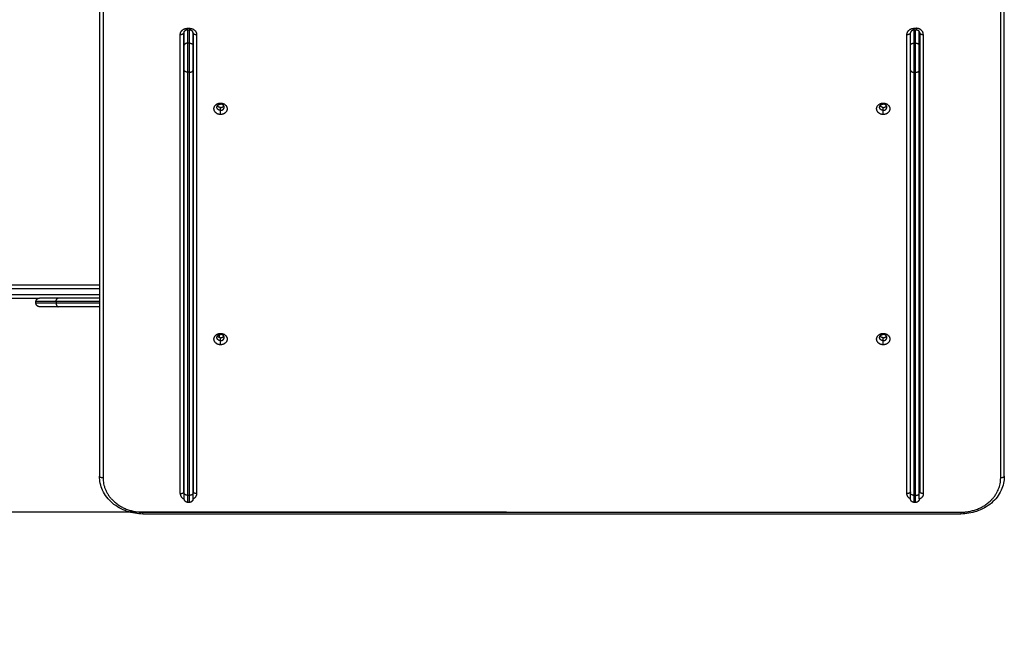
# Model space of a CAD drawing. Units: millimetres. Extents: x -0.6 to 9.7, y 2.6 to 14.7.
# Drawn here: x 5 to 6.4, y 5.5 to 6.4 of the extents above; entities that cross this region are included whole.
import ezdxf

# ---------------------------------------------------------------- set-up
doc = ezdxf.new("R2010")
doc.units = ezdxf.units.MM
doc.layers.add('DIASTASEIS', color=253, linetype='Continuous', lineweight=5)
doc.layers.add('Make2D$Visible$Curves', color=7, linetype='Continuous', true_color=0x000000)
doc.layers.add('Make2D$Visible$Tangents', color=7, linetype='Continuous', true_color=0x000000)
doc.styles.get("Standard").update_dxf_attribs({"font": 'ARIALN.TTF'})
doc.dimstyles.new('STANDARD_ACAD', dxfattribs={"dimtxt": 0.18, "dimasz": 0.15, "dimexe": 0.18, "dimexo": 0.0625, "dimgap": 0.09, "dimtad": 0, "dimtih": 1, "dimtoh": 1, "dimzin": 0, "dimdsep": 46, "dimtxsty": 'Standard', "dimblk": 'OBLIQUE', "dimcen": 0.09, "dimadec": 0, "dimazin": 0, "dimtfac": 1, "dimtofl": 0, "dimtmove": 0, "dimatfit": 3, "dimfxl": 1, "dimtolj": 1, "dimtzin": 0, "dimarcsym": 0})

# ---------------------------------------------------------------- blocks, each defined once
blk = doc.blocks.new('_Oblique')
at = {"color": 0, "linetype": 'ByBlock', "lineweight": -2, "transparency": 16777216}
blk.add_line((-0.5, -0.5), (0.5, 0.5), dxfattribs=at)
blk = doc.blocks.new('*D4')
at = {"layer": 'Defpoints', "color": 0}
for p in [(9.6293, 6.3573), (1.1782, 6.3012), (9.6293, 2.8141)]:
    blk.add_point(p, dxfattribs=at)
at = {"layer": 'DIASTASEIS', "color": 0, "lineweight": -2}
for p, q in [((9.6293, 6.2948), (9.6293, 2.6341)), ((1.1782, 6.2387), (1.1782, 2.6341)), ((1.1782, 2.8141), (5.1223, 2.8141)), ((9.6293, 2.8141), (5.6852, 2.8141))]:
    blk.add_line(p, q, dxfattribs=at)
at = {"layer": 'DIASTASEIS', "color": 0, "linetype": 'ByBlock', "lineweight": -2, "xscale": 0.15, "yscale": 0.15, "zscale": 0.15, "rotation": 180}
blk.add_blockref('_Oblique', (1.1782, 2.8141), dxfattribs=at)
at = {"layer": 'DIASTASEIS', "color": 0, "linetype": 'ByBlock', "lineweight": -2, "xscale": 0.15, "yscale": 0.15, "zscale": 0.15}
blk.add_blockref('_Oblique', (9.6293, 2.8141), dxfattribs=at)
at = {"layer": 'DIASTASEIS', "color": 0, "insert": (5.4038, 2.8141), "char_height": 0.18, "attachment_point": 5}
blk.add_mtext('\\A1;\\A1;8.50', dxfattribs=at)
blk = doc.blocks.new('*D5')
at = {"layer": 'Defpoints', "color": 0}
for p in [(6.3832, 8.3846), (-0.2697, 4.2144), (6.3767, 4.2144)]:
    blk.add_point(p, dxfattribs=at)
at = {"layer": 'DIASTASEIS', "color": 0, "lineweight": -2}
for p, q in [((6.3207, 8.3846), (-0.4497, 8.3846)), ((-0.2697, 8.3846), (-0.2697, 6.4814)), ((-0.2697, 4.2144), (-0.2697, 6.1176)), ((6.3142, 4.2144), (-0.4497, 4.2144))]:
    blk.add_line(p, q, dxfattribs=at)
at = {"layer": 'DIASTASEIS', "color": 0, "linetype": 'ByBlock', "lineweight": -2, "xscale": 0.15, "yscale": 0.15, "zscale": 0.15}
for p, rotation in [((-0.2697, 8.3846), 90), ((-0.2697, 4.2144), 270)]:
    blk.add_blockref('_Oblique', p, dxfattribs=dict(at, rotation=rotation))
at = {"layer": 'DIASTASEIS', "color": 0, "insert": (-0.2697, 6.2995), "char_height": 0.18, "attachment_point": 5}
blk.add_mtext('\\A1;\\A1;4.20', dxfattribs=at)
blk = doc.blocks.new('*D6')
at = {"layer": 'Defpoints', "color": 0}
for p in [(5.7739, 6.9019), (0.945, 5.7028), (5.7741, 5.7028)]:
    blk.add_point(p, dxfattribs=at)
at = {"layer": 'DIASTASEIS', "color": 0, "lineweight": -2}
for p, q in [((5.7114, 6.9019), (0.765, 6.9019)), ((0.945, 6.9019), (0.945, 6.4843)), ((0.945, 5.7028), (0.945, 6.1205)), ((5.7116, 5.7028), (0.765, 5.7028))]:
    blk.add_line(p, q, dxfattribs=at)
at = {"layer": 'DIASTASEIS', "color": 0, "linetype": 'ByBlock', "lineweight": -2, "xscale": 0.15, "yscale": 0.15, "zscale": 0.15}
for p, rotation in [((0.945, 6.9019), 90), ((0.945, 5.7028), 270)]:
    blk.add_blockref('_Oblique', p, dxfattribs=dict(at, rotation=rotation))
at = {"layer": 'DIASTASEIS', "color": 0, "insert": (0.945, 6.3024), "char_height": 0.18, "attachment_point": 5}
blk.add_mtext('\\A1;\\A1;1.20', dxfattribs=at)
blk = doc.blocks.new('*D7')
at = {"layer": 'Defpoints', "color": 0}
for p in [(3.1782, 6.5951), (8.1286, 6.3956), (8.1286, 3.4795)]:
    blk.add_point(p, dxfattribs=at)
at = {"layer": 'DIASTASEIS', "color": 0, "lineweight": -2}
for p, q in [((3.1782, 6.5326), (3.1782, 3.2995)), ((8.1286, 6.3331), (8.1286, 3.2995)), ((3.1782, 3.4795), (5.3719, 3.4795)), ((8.1286, 3.4795), (5.9349, 3.4795))]:
    blk.add_line(p, q, dxfattribs=at)
at = {"layer": 'DIASTASEIS', "color": 0, "linetype": 'ByBlock', "lineweight": -2, "xscale": 0.15, "yscale": 0.15, "zscale": 0.15, "rotation": 180}
blk.add_blockref('_Oblique', (3.1782, 3.4795), dxfattribs=at)
at = {"layer": 'DIASTASEIS', "color": 0, "linetype": 'ByBlock', "lineweight": -2, "xscale": 0.15, "yscale": 0.15, "zscale": 0.15}
blk.add_blockref('_Oblique', (8.1286, 3.4795), dxfattribs=at)
at = {"layer": 'DIASTASEIS', "color": 0, "insert": (5.6534, 3.4795), "char_height": 0.18, "attachment_point": 5}
blk.add_mtext('\\A1;\\A1;5.00', dxfattribs=at)
blk = doc.blocks.new('sh0019')
at = {"layer": 'Make2D$Visible$Curves', "color": 0, "lineweight": -3}
for points, degree in [([(5.1501, 6.3963), (5.1501, 6.0744), (5.1501, 5.7526)], 2), ([(6.3981, 5.7526), (6.3981, 6.0744), (6.3981, 6.3963)], 2), ([(5.2665, 5.731), (5.2665, 6.0475), (5.2665, 6.364)], 2), ([(5.2671, 6.347), (5.2671, 6.3564), (5.2671, 6.3657)], 2), ([(5.2741, 6.3676), (5.2728, 6.3676), (5.2715, 6.3676)], 2), ([(5.2791, 6.347), (5.2791, 6.3557), (5.2791, 6.3643)], 2), ([(5.2791, 6.364), (5.2791, 6.0475), (5.2791, 5.731)], 2), ([(6.2688, 6.347), (6.2688, 6.3555), (6.2688, 6.364)], 2), ([(6.2764, 6.3676), (6.2751, 6.3676), (6.2738, 6.3676)], 2), ([(6.2808, 6.347), (6.2808, 6.3564), (6.2808, 6.3657)], 2), ([(6.2814, 6.364), (6.2814, 6.0475), (6.2814, 5.731)], 2), ([(5.2671, 5.7286), (5.2671, 6.0203), (5.2671, 6.3121)], 2), ([(5.2791, 5.7286), (5.2791, 6.0203), (5.2791, 6.3121)], 2), ([(6.2688, 5.7286), (6.2688, 6.0203), (6.2688, 6.3121)], 2), ([(6.2808, 5.7286), (6.2808, 6.0203), (6.2808, 6.3121)], 2), ([(5.2665, 6.0161), (5.2668, 6.0161), (5.2671, 6.0161)], 2), ([(5.2791, 6.0161), (5.2791, 6.0161), (5.2791, 6.0161)], 2), ([(5.0625, 5.9911), (5.0625, 5.9921), (5.0625, 5.9931)], 2), ([(5.1501, 5.9981), (5.1217, 5.9981), (5.0933, 5.9981)], 2), ([(5.1501, 5.9861), (5.1217, 5.9861), (5.0933, 5.9861)], 2), ([(5.3158, 5.9435), (5.3158, 5.9456), (5.3158, 5.9478)], 2), ([(6.2808, 5.9191), (6.2811, 5.9191), (6.2814, 5.9191)], 2), ([(6.2808, 5.9011), (6.2811, 5.9011), (6.2814, 5.9011)], 2), ([(5.2791, 5.731), (5.2791, 5.7308), (5.2791, 5.7307), (5.2791, 5.7306)], 3), ([(5.2741, 5.7163), (5.2731, 5.7163), (5.2721, 5.7163)], 2), ([(6.2758, 5.7163), (6.2748, 5.7163), (6.2738, 5.7163)], 2), ([(6.3381, 5.7003), (5.7741, 5.7003), (5.2101, 5.7003)], 2)]:
    blk.add_open_spline(points, degree=degree, dxfattribs=at)
for points, knots in [([(5.2715, 6.3676), (5.2713, 6.3676), (5.2712, 6.3676), (5.271, 6.3676), (5.2708, 6.3676), (5.2706, 6.3676), (5.2705, 6.3675), (5.2703, 6.3675), (5.2701, 6.3675), (5.2699, 6.3674), (5.2698, 6.3674), (5.2696, 6.3673), (5.2694, 6.3673), (5.2693, 6.3672), (5.2693, 6.3672), (5.2692, 6.3672), (5.2691, 6.3672), (5.269, 6.3671), (5.2689, 6.3671), (5.2689, 6.367), (5.2688, 6.367), (5.2687, 6.367), (5.2686, 6.3669), (5.2686, 6.3669), (5.2685, 6.3669), (5.2683, 6.3668), (5.2682, 6.3667), (5.2681, 6.3666), (5.2679, 6.3665), (5.2678, 6.3664), (5.2677, 6.3663), (5.2676, 6.3662), (5.2676, 6.3662), (5.2675, 6.3661), (5.2675, 6.3661), (5.2674, 6.366), (5.2674, 6.366), (5.2673, 6.3659), (5.2672, 6.3658), (5.2671, 6.3657), (5.267, 6.3656), (5.267, 6.3655), (5.2669, 6.3654), (5.2668, 6.3653), (5.2668, 6.3652), (5.2667, 6.3651), (5.2667, 6.365), (5.2667, 6.3649), (5.2666, 6.3648), (5.2666, 6.3647), (5.2666, 6.3646), (5.2666, 6.3645), (5.2665, 6.3645), (5.2665, 6.3644), (5.2665, 6.3643), (5.2665, 6.3642), (5.2665, 6.3641), (5.2665, 6.364)], [0, 0, 0, 0, 0.522508, 0.522508, 0.522508, 1.044808, 1.044808, 1.044808, 1.598097, 1.598097, 1.598097, 2.150803, 2.150803, 2.150803, 2.436057, 2.436057, 2.436057, 2.72115, 2.72115, 2.72115, 3.010601, 3.010601, 3.010601, 3.299936, 3.299936, 3.299936, 3.88485, 3.88485, 3.88485, 4.473051, 4.473051, 4.473051, 4.823207, 4.823207, 4.823207, 5.061802, 5.061802, 5.061802, 5.6491, 5.6491, 5.6491, 6.23227, 6.23227, 6.23227, 6.808801, 6.808801, 6.808801, 7.37609, 7.37609, 7.37609, 7.931484, 7.931484, 7.931484, 8.472385, 8.472385, 8.472385, 8.996441, 8.996441, 8.996441, 8.996441]), ([(5.2791, 6.364), (5.2791, 6.3641), (5.2791, 6.3641), (5.2791, 6.3642), (5.2791, 6.3642), (5.2791, 6.3642), (5.2791, 6.3643), (5.2791, 6.3644), (5.2791, 6.3645), (5.279, 6.3645), (5.279, 6.3646), (5.279, 6.3646), (5.279, 6.3647), (5.279, 6.3647), (5.279, 6.3648), (5.279, 6.3648), (5.279, 6.3649), (5.2789, 6.3649), (5.2789, 6.365), (5.2789, 6.365), (5.2789, 6.365), (5.2789, 6.3651), (5.2788, 6.3652), (5.2788, 6.3653), (5.2787, 6.3654), (5.2787, 6.3654), (5.2786, 6.3655), (5.2786, 6.3655), (5.2786, 6.3656), (5.2785, 6.3656), (5.2785, 6.3657), (5.2785, 6.3657), (5.2784, 6.3658), (5.2784, 6.3659), (5.2783, 6.3659), (5.2783, 6.366), (5.2782, 6.366), (5.2782, 6.366), (5.2782, 6.3661), (5.2781, 6.3661), (5.2781, 6.3662), (5.278, 6.3662), (5.2779, 6.3663), (5.2779, 6.3664), (5.2778, 6.3664), (5.2777, 6.3665), (5.2777, 6.3665), (5.2776, 6.3665), (5.2775, 6.3666), (5.2775, 6.3666), (5.2774, 6.3667), (5.2773, 6.3667), (5.2773, 6.3668), (5.2772, 6.3668), (5.2771, 6.3669), (5.277, 6.3669), (5.2768, 6.367), (5.2767, 6.3671), (5.2766, 6.3671), (5.2765, 6.3672), (5.2764, 6.3672), (5.2763, 6.3672), (5.2763, 6.3672), (5.2762, 6.3673), (5.2761, 6.3673), (5.276, 6.3673), (5.2759, 6.3674), (5.2758, 6.3674), (5.2757, 6.3674), (5.2757, 6.3674), (5.2755, 6.3675), (5.2753, 6.3675), (5.2751, 6.3675), (5.275, 6.3676), (5.2748, 6.3676), (5.2746, 6.3676), (5.2745, 6.3676), (5.2743, 6.3676), (5.2741, 6.3676)], [0, 0, 0, 0, 0.26647, 0.26647, 0.26647, 0.532835, 0.532835, 0.532835, 1.06491, 1.06491, 1.06491, 1.342818, 1.342818, 1.342818, 1.620237, 1.620237, 1.620237, 1.904132, 1.904132, 1.904132, 2.187426, 2.187426, 2.187426, 2.763952, 2.763952, 2.763952, 3.055751, 3.055751, 3.055751, 3.346958, 3.346958, 3.346958, 3.640729, 3.640729, 3.640729, 3.93405, 3.93405, 3.93405, 4.172636, 4.172636, 4.172636, 4.522798, 4.522798, 4.522798, 4.816831, 4.816831, 4.816831, 5.110746, 5.110746, 5.110746, 5.403055, 5.403055, 5.403055, 5.695392, 5.695392, 5.695392, 6.274448, 6.274448, 6.274448, 6.559542, 6.559542, 6.559542, 6.844795, 6.844795, 6.844795, 7.124413, 7.124413, 7.124413, 7.404191, 7.404191, 7.404191, 7.950536, 7.950536, 7.950536, 8.472835, 8.472835, 8.472835, 8.995343, 8.995343, 8.995343, 8.995343]), ([(6.2738, 6.3676), (6.2736, 6.3676), (6.2735, 6.3676), (6.2733, 6.3676), (6.2731, 6.3676), (6.2729, 6.3676), (6.2728, 6.3675), (6.2726, 6.3675), (6.2724, 6.3675), (6.2722, 6.3674), (6.2721, 6.3674), (6.2719, 6.3673), (6.2717, 6.3673), (6.2716, 6.3672), (6.2716, 6.3672), (6.2715, 6.3672), (6.2714, 6.3672), (6.2713, 6.3671), (6.2712, 6.3671), (6.2712, 6.367), (6.2711, 6.367), (6.271, 6.367), (6.2709, 6.3669), (6.2708, 6.3669), (6.2708, 6.3669), (6.2706, 6.3668), (6.2705, 6.3667), (6.2704, 6.3666), (6.2702, 6.3665), (6.2701, 6.3664), (6.27, 6.3663), (6.2699, 6.3662), (6.2699, 6.3662), (6.2698, 6.3661), (6.2697, 6.3661), (6.2697, 6.366), (6.2697, 6.366), (6.2696, 6.3659), (6.2695, 6.3658), (6.2694, 6.3657), (6.2693, 6.3656), (6.2693, 6.3655), (6.2692, 6.3654), (6.2691, 6.3653), (6.2691, 6.3652), (6.269, 6.3651), (6.269, 6.365), (6.269, 6.3649), (6.2689, 6.3648), (6.2689, 6.3647), (6.2689, 6.3646), (6.2689, 6.3645), (6.2688, 6.3645), (6.2688, 6.3644), (6.2688, 6.3643), (6.2688, 6.3642), (6.2688, 6.3641), (6.2688, 6.364)], [0, 0, 0, 0, 0.522508, 0.522508, 0.522508, 1.044808, 1.044808, 1.044808, 1.598097, 1.598097, 1.598097, 2.150803, 2.150803, 2.150803, 2.436057, 2.436057, 2.436057, 2.72115, 2.72115, 2.72115, 3.010601, 3.010601, 3.010601, 3.299936, 3.299936, 3.299936, 3.88485, 3.88485, 3.88485, 4.473051, 4.473051, 4.473051, 4.823207, 4.823207, 4.823207, 5.061802, 5.061802, 5.061802, 5.6491, 5.6491, 5.6491, 6.23227, 6.23227, 6.23227, 6.808801, 6.808801, 6.808801, 7.37609, 7.37609, 7.37609, 7.931484, 7.931484, 7.931484, 8.472385, 8.472385, 8.472385, 8.996441, 8.996441, 8.996441, 8.996441]), ([(6.2814, 6.364), (6.2814, 6.3641), (6.2814, 6.3642), (6.2814, 6.3643), (6.2814, 6.3644), (6.2814, 6.3645), (6.2813, 6.3645), (6.2813, 6.3646), (6.2813, 6.3647), (6.2813, 6.3648), (6.2812, 6.3649), (6.2812, 6.365), (6.2812, 6.3651), (6.2811, 6.3652), (6.2811, 6.3653), (6.281, 6.3654), (6.2809, 6.3655), (6.2809, 6.3656), (6.2808, 6.3657), (6.2807, 6.3658), (6.2806, 6.3659), (6.2805, 6.366), (6.2805, 6.366), (6.2805, 6.3661), (6.2804, 6.3661), (6.2803, 6.3662), (6.2803, 6.3662), (6.2802, 6.3663), (6.2801, 6.3664), (6.28, 6.3665), (6.2798, 6.3666), (6.2797, 6.3667), (6.2796, 6.3668), (6.2794, 6.3669), (6.2794, 6.3669), (6.2793, 6.3669), (6.2792, 6.367), (6.2791, 6.367), (6.279, 6.367), (6.279, 6.3671), (6.2789, 6.3671), (6.2788, 6.3672), (6.2787, 6.3672), (6.2786, 6.3672), (6.2786, 6.3672), (6.2785, 6.3673), (6.2783, 6.3673), (6.2781, 6.3674), (6.278, 6.3674), (6.2778, 6.3675), (6.2776, 6.3675), (6.2774, 6.3675), (6.2773, 6.3676), (6.2771, 6.3676), (6.2769, 6.3676), (6.2767, 6.3676), (6.2766, 6.3676), (6.2764, 6.3676)], [0, 0, 0, 0, 0.524055, 0.524055, 0.524055, 1.064957, 1.064957, 1.064957, 1.62035, 1.62035, 1.62035, 2.18764, 2.18764, 2.18764, 2.764171, 2.764171, 2.764171, 3.34734, 3.34734, 3.34734, 3.934639, 3.934639, 3.934639, 4.173234, 4.173234, 4.173234, 4.52339, 4.52339, 4.52339, 5.111591, 5.111591, 5.111591, 5.696505, 5.696505, 5.696505, 5.98584, 5.98584, 5.98584, 6.275291, 6.275291, 6.275291, 6.560384, 6.560384, 6.560384, 6.845637, 6.845637, 6.845637, 7.398343, 7.398343, 7.398343, 7.951633, 7.951633, 7.951633, 8.473933, 8.473933, 8.473933, 8.996441, 8.996441, 8.996441, 8.996441]), ([(5.2101, 5.7003), (5.2026, 5.7003), (5.1952, 5.7016), (5.1882, 5.7039), (5.1807, 5.7065), (5.1737, 5.7104), (5.1679, 5.7154), (5.1621, 5.7204), (5.1575, 5.7264), (5.1544, 5.7331), (5.1516, 5.7393), (5.1501, 5.7459), (5.1501, 5.7526)], [0, 0, 0, 0, 22.489198, 22.489198, 22.489198, 46.953906, 46.953906, 46.953906, 71.546959, 71.546959, 71.546959, 94.316132, 94.316132, 94.316132, 94.316132]), ([(6.3981, 5.7526), (6.3981, 5.7459), (6.3966, 5.7393), (6.3938, 5.7331), (6.3907, 5.7264), (6.3861, 5.7204), (6.3802, 5.7154), (6.3744, 5.7104), (6.3675, 5.7065), (6.3599, 5.7039), (6.353, 5.7016), (6.3456, 5.7003), (6.3381, 5.7003)], [0, 0, 0, 0, 22.769172, 22.769172, 22.769172, 47.362226, 47.362226, 47.362226, 71.826933, 71.826933, 71.826933, 94.316132, 94.316132, 94.316132, 94.316132]), ([(5.2671, 5.729), (5.2671, 5.729), (5.267, 5.7291), (5.2668, 5.7294), (5.2667, 5.7298), (5.2666, 5.7302), (5.2665, 5.7306), (5.2665, 5.7308), (5.2665, 5.731)], [-4.867251, -4.867251, -4.867251, -4.867251, -4.771981, -3.769568, -2.787527, -1.829815, -0.899753, 0, 0, 0, 0]), ([(6.2814, 5.731), (6.2814, 5.7308), (6.2814, 5.7306), (6.2813, 5.7302), (6.2812, 5.7298), (6.2811, 5.7294), (6.2809, 5.7291), (6.2808, 5.7289), (6.2808, 5.7289)], [0, 0, 0, 0, 0.899753, 1.829815, 2.787527, 3.769568, 4.771981, 4.949278, 4.949278, 4.949278, 4.949278])]:
    blk.add_open_spline(points, degree=3, knots=knots, dxfattribs=at)
for points, weights in [([(5.2671, 6.3121), (5.2671, 6.3294), (5.2671, 6.347)], [1, 0.866025403784, 1]), ([(5.2791, 6.3121), (5.2791, 6.3294), (5.2791, 6.347)], [1, 0.866025403784, 1]), ([(6.2688, 6.3121), (6.2688, 6.3294), (6.2688, 6.347)], [1, 0.866025403784, 1]), ([(6.2808, 6.3121), (6.2808, 6.3294), (6.2808, 6.347)], [1, 0.866025403784, 1]), ([(5.3121, 6.2612), (5.3121, 6.2655), (5.3171, 6.2655)], [1, 0.707106781183, 1]), ([(5.3171, 6.2569), (5.3121, 6.2569), (5.3121, 6.2612)], [1, 0.70710678119, 1]), ([(5.3171, 6.2609), (5.3141, 6.2609), (5.3127, 6.2632)], [1, 0.800976061577, 0.872429727422]), ([(5.3221, 6.2612), (5.3221, 6.2655), (5.3171, 6.2655)], [1, 0.707106781183, 1]), ([(5.3171, 6.2609), (5.3201, 6.2609), (5.3215, 6.2632)], [1, 0.800976061577, 0.872429727422]), ([(5.3171, 6.2569), (5.3221, 6.2569), (5.3221, 6.2612)], [1, 0.70710678119, 1]), ([(6.2261, 6.2612), (6.2261, 6.2655), (6.2311, 6.2655)], [1, 0.707106781187, 1]), ([(6.2311, 6.2569), (6.2261, 6.2569), (6.2261, 6.2612)], [1, 0.707106781186, 1]), ([(6.2311, 6.2609), (6.2281, 6.2609), (6.2267, 6.2632)], [1, 0.800976061577, 0.872429727422]), ([(6.2361, 6.2612), (6.2361, 6.2655), (6.2311, 6.2655)], [1, 0.707106781187, 1]), ([(6.2311, 6.2609), (6.2341, 6.2609), (6.2355, 6.2632)], [1, 0.800976061577, 0.872429727422]), ([(6.2311, 6.2569), (6.2361, 6.2569), (6.2361, 6.2612)], [1, 0.707106781186, 1]), ([(6.2808, 6.148), (6.2811, 6.1482), (6.2814, 6.1483)], [0.873008663296, 0.875476305765, 0.878256935745]), ([(4.8875, 6.0161), (4.9928, 6.0161), (5.1501, 6.0161)], [1, 0.916775710739, 0.993563358691]), ([(4.8875, 5.9981), (4.9612, 5.9981), (5.0675, 5.9981)], [1, 0.940316671531, 0.962925465518]), ([(5.0933, 5.9981), (5.0675, 5.9981), (5.0675, 5.9981)], [1, 0.895218713272, 1]), ([(6.2814, 5.9919), (6.2811, 5.992), (6.2808, 5.9922)], [0.878256994688, 0.875475598884, 0.873007362491]), ([(5.0933, 5.9861), (5.0675, 5.9861), (5.0675, 5.9861)], [1, 0.895218713272, 1]), ([(5.2671, 5.9861), (5.2668, 5.9861), (5.2665, 5.9861)], [0.967749455582, 0.96901652769, 0.970321236345]), ([(5.2791, 5.9861), (5.2791, 5.9861), (5.2791, 5.9861)], [0.933099273136, 0.933115297599, 0.933131354131]), ([(5.3121, 5.9436), (5.3121, 5.9479), (5.3171, 5.9479)], [1, 0.707106781187, 1]), ([(5.3171, 5.9393), (5.3121, 5.9393), (5.3121, 5.9436)], [1, 0.707106781186, 1]), ([(5.3171, 5.9434), (5.3141, 5.9434), (5.3127, 5.9456)], [1, 0.800976061577, 0.872429727422]), ([(5.3221, 5.9436), (5.3221, 5.9479), (5.3171, 5.9479)], [1, 0.707106781187, 1]), ([(5.3171, 5.9434), (5.3201, 5.9434), (5.3215, 5.9456)], [1, 0.800976061577, 0.872429727422]), ([(5.3171, 5.9393), (5.3221, 5.9393), (5.3221, 5.9436)], [1, 0.707106781186, 1]), ([(6.2261, 5.9436), (6.2261, 5.9479), (6.2311, 5.9479)], [1, 0.707106781186, 1]), ([(6.2311, 5.9393), (6.2261, 5.9393), (6.2261, 5.9436)], [1, 0.707106781187, 1]), ([(6.2311, 5.9434), (6.2281, 5.9434), (6.2267, 5.9456)], [1, 0.800976061577, 0.872429727422]), ([(6.2361, 5.9436), (6.2361, 5.9479), (6.2311, 5.9479)], [1, 0.707106781186, 1]), ([(6.2311, 5.9434), (6.2341, 5.9434), (6.2355, 5.9456)], [1, 0.80095996199, 0.872441289354]), ([(6.2311, 5.9393), (6.2361, 5.9393), (6.2361, 5.9436)], [1, 0.707106781187, 1]), ([(5.2671, 5.7213), (5.2671, 5.7213), (5.2671, 5.7286)], [1, 0.869796499174, 1]), ([(5.2791, 5.7213), (5.2791, 5.7213), (5.2791, 5.7286)], [1, 0.869796499174, 1]), ([(6.2688, 5.7213), (6.2688, 5.7213), (6.2688, 5.7286)], [1, 0.869796499174, 1]), ([(6.2808, 5.7213), (6.2808, 5.7213), (6.2808, 5.7286)], [1, 0.869796499174, 1])]:
    blk.add_rational_spline(points, weights, degree=2, dxfattribs=at)
for points, weights, degree, knots in [([(5.3171, 6.2512), (5.308, 6.2512), (5.308, 6.2591), (5.308, 6.2669), (5.3171, 6.2669)], [1, 0.707106781187, 1, 0.707106781187, 1], 2, [-28.667033, -28.667033, -28.667033, -14.333516, -14.333516, 0, 0, 0]), ([(5.3171, 6.2669), (5.3262, 6.2669), (5.3262, 6.2591), (5.3262, 6.2512), (5.3171, 6.2512)], [1, 0.707106781187, 1, 0.707106781187, 1], 2, [-28.667033, -28.667033, -28.667033, -14.333516, -14.333516, 0, 0, 0]), ([(6.2311, 6.2512), (6.222, 6.2512), (6.222, 6.2591), (6.222, 6.2669), (6.2311, 6.2669)], [1, 0.707106781187, 1, 0.707106781187, 1], 2, [-28.667033, -28.667033, -28.667033, -14.333516, -14.333516, 0, 0, 0]), ([(6.2311, 6.2669), (6.2402, 6.2669), (6.2402, 6.2591), (6.2402, 6.2512), (6.2311, 6.2512)], [1, 0.707106781187, 1, 0.707106781187, 1], 2, [-28.667033, -28.667033, -28.667033, -14.333516, -14.333516, 0, 0, 0]), ([(5.0625, 5.9931), (5.0625, 5.9944), (5.063, 5.9956), (5.064, 5.9966), (5.0645, 5.9971), (5.0651, 5.9975), (5.066, 5.9978), (5.0663, 5.9979), (5.0667, 5.998), (5.0668, 5.998), (5.067, 5.9981), (5.0671, 5.9981), (5.0673, 5.9981), (5.0673, 5.9981), (5.0674, 5.9981), (5.0675, 5.9981), (5.0675, 5.9981)], [0.943953370538, 0.851794190159, 0.80571459997, 0.80571459997, 0.80571459997, 0.80571459997, 0.80571459997, 0.80571459997, 0.80571459997, 0.80571459997, 0.80571459997, 0.80571459997, 0.80571459997, 0.80571459997, 0.80571459997, 0.80571459997, 0.80571459997], 3, [0, 0, 0, 0, 4.02872, 4.02872, 4.02872, 6.10279, 6.10279, 7.084517, 7.084517, 7.399509, 7.399509, 7.707868, 7.707868, 7.858548, 7.858548, 7.971552, 7.971552, 7.971552, 7.971552]), ([(5.0675, 5.9861), (5.0675, 5.9861), (5.0674, 5.9861), (5.0673, 5.9861), (5.0673, 5.9861), (5.0671, 5.9861), (5.067, 5.9861), (5.0668, 5.9861), (5.0667, 5.9861), (5.0663, 5.9862), (5.066, 5.9863), (5.0651, 5.9867), (5.0645, 5.9871), (5.064, 5.9875), (5.063, 5.9885), (5.0625, 5.9898), (5.0625, 5.9911)], [1, 1, 1, 1, 1, 1, 1, 1, 1, 1, 1, 1, 1, 1, 1, 1.05719095842, 1.17157287527], 3, [0, 0, 0, 0, 0.001404, 0.001404, 0.156476, 0.156476, 0.473822, 0.473822, 0.797995, 0.797995, 1.808336, 1.808336, 3.942856, 3.942856, 3.942856, 7.971576, 7.971576, 7.971576, 7.971576]), ([(5.3171, 5.9337), (5.308, 5.9337), (5.308, 5.9415), (5.308, 5.9493), (5.3171, 5.9493)], [1, 0.707106781187, 1, 0.707106781187, 1], 2, [-28.667033, -28.667033, -28.667033, -14.333516, -14.333516, 0, 0, 0]), ([(5.3171, 5.9493), (5.3262, 5.9493), (5.3262, 5.9415), (5.3262, 5.9337), (5.3171, 5.9337)], [1, 0.707106781187, 1, 0.707106781187, 1], 2, [-28.667033, -28.667033, -28.667033, -14.333516, -14.333516, 0, 0, 0]), ([(6.2311, 5.9337), (6.222, 5.9337), (6.222, 5.9415), (6.222, 5.9493), (6.2311, 5.9493)], [1, 0.707106781187, 1, 0.707106781187, 1], 2, [-28.667033, -28.667033, -28.667033, -14.333516, -14.333516, 0, 0, 0]), ([(6.2311, 5.9493), (6.2402, 5.9493), (6.2402, 5.9415), (6.2402, 5.9337), (6.2311, 5.9337)], [1, 0.707106781187, 1, 0.707106781187, 1], 2, [-28.667033, -28.667033, -28.667033, -14.333516, -14.333516, 0, 0, 0]), ([(5.2721, 5.7163), (5.2708, 5.7163), (5.2695, 5.7168), (5.2685, 5.7177), (5.2681, 5.7182), (5.2677, 5.7188), (5.2673, 5.7197), (5.2672, 5.72), (5.2671, 5.7205), (5.2671, 5.7206), (5.2671, 5.7208), (5.2671, 5.7209), (5.2671, 5.721), (5.2671, 5.7211), (5.2671, 5.7212), (5.2671, 5.7212), (5.2671, 5.7213)], [0.866743815457, 0.782122686791, 0.739812122458, 0.739812122458, 0.739812122458, 0.739812122458, 0.739812122458, 0.739812122458, 0.739812122458, 0.739812122458, 0.739812122458, 0.739812122458, 0.739812122458, 0.739812122458, 0.739812122458, 0.739812122458, 0.739812122458], 3, [0, 0, 0, 0, 4.02872, 4.02872, 4.02872, 6.10279, 6.10279, 7.084517, 7.084517, 7.399509, 7.399509, 7.707868, 7.707868, 7.858548, 7.858548, 7.971552, 7.971552, 7.971552, 7.971552]), ([(5.2791, 5.7213), (5.2791, 5.7212), (5.2791, 5.7212), (5.2791, 5.7211), (5.2791, 5.721), (5.2791, 5.7209), (5.2791, 5.7208), (5.279, 5.7206), (5.279, 5.7205), (5.2789, 5.72), (5.2789, 5.7197), (5.2785, 5.7188), (5.2781, 5.7182), (5.2776, 5.7177), (5.2766, 5.7168), (5.2754, 5.7163), (5.2741, 5.7163)], [1, 1, 1, 1, 1, 1, 1, 1, 1, 1, 1, 1, 1, 1, 1, 1.05719095842, 1.17157287525], 3, [0, 0, 0, 0, 0.113004, 0.113004, 0.263684, 0.263684, 0.572043, 0.572043, 0.887035, 0.887035, 1.868763, 1.868763, 3.942832, 3.942832, 3.942832, 7.971552, 7.971552, 7.971552, 7.971552]), ([(6.2738, 5.7163), (6.2725, 5.7163), (6.2712, 5.7168), (6.2703, 5.7177), (6.2698, 5.7182), (6.2694, 5.7188), (6.269, 5.7197), (6.2689, 5.72), (6.2689, 5.7205), (6.2688, 5.7206), (6.2688, 5.7208), (6.2688, 5.7209), (6.2688, 5.721), (6.2688, 5.7211), (6.2688, 5.7212), (6.2688, 5.7212), (6.2688, 5.7213)], [0.866743815457, 0.782122686791, 0.739812122458, 0.739812122458, 0.739812122458, 0.739812122458, 0.739812122458, 0.739812122458, 0.739812122458, 0.739812122458, 0.739812122458, 0.739812122458, 0.739812122458, 0.739812122458, 0.739812122458, 0.739812122458, 0.739812122458], 3, [0, 0, 0, 0, 4.02872, 4.02872, 4.02872, 6.10279, 6.10279, 7.084517, 7.084517, 7.399509, 7.399509, 7.707868, 7.707868, 7.858548, 7.858548, 7.971552, 7.971552, 7.971552, 7.971552]), ([(6.2808, 5.7213), (6.2808, 5.7212), (6.2808, 5.7212), (6.2808, 5.7211), (6.2808, 5.721), (6.2808, 5.7209), (6.2808, 5.7208), (6.2808, 5.7206), (6.2807, 5.7205), (6.2807, 5.72), (6.2806, 5.7197), (6.2802, 5.7188), (6.2798, 5.7182), (6.2793, 5.7177), (6.2784, 5.7168), (6.2771, 5.7163), (6.2758, 5.7163)], [1, 1, 1, 1, 1, 1, 1, 1, 1, 1, 1, 1, 1, 1, 1, 1.05719095842, 1.17157287525], 3, [0, 0, 0, 0, 0.113004, 0.113004, 0.263684, 0.263684, 0.572043, 0.572043, 0.887035, 0.887035, 1.868763, 1.868763, 3.942832, 3.942832, 3.942832, 7.971552, 7.971552, 7.971552, 7.971552])]:
    blk.add_rational_spline(points, weights, degree=degree, knots=knots, dxfattribs=at)
at = {"layer": 'Make2D$Visible$Tangents', "color": 0, "lineweight": -3}
for points in [[(5.1551, 6.3937), (5.1551, 6.0719), (5.1551, 5.75)], [(6.3931, 5.75), (6.3931, 6.0719), (6.3931, 6.3937)], [(5.2715, 6.37), (5.2728, 6.37), (5.2741, 6.37)], [(6.2738, 6.37), (6.2751, 6.37), (6.2764, 6.37)], [(5.2615, 5.7284), (5.2615, 6.0449), (5.2615, 6.3615)], [(5.2721, 6.3495), (5.2721, 6.3585), (5.2721, 6.3676)], [(5.2741, 6.3495), (5.2741, 6.3585), (5.2741, 6.3676)], [(5.2841, 6.3615), (5.2841, 6.0449), (5.2841, 5.7284)], [(6.2638, 5.7284), (6.2638, 6.0449), (6.2638, 6.3615)], [(6.2738, 6.3495), (6.2738, 6.3585), (6.2738, 6.3676)], [(6.2758, 6.3495), (6.2758, 6.3585), (6.2758, 6.3676)], [(6.2864, 6.3615), (6.2864, 6.0449), (6.2864, 5.7284)], [(5.2741, 6.3495), (5.2731, 6.3495), (5.2721, 6.3495)], [(6.2758, 6.3495), (6.2748, 6.3495), (6.2738, 6.3495)], [(5.2741, 6.3095), (5.2731, 6.3095), (5.2721, 6.3095)], [(5.2721, 5.726), (5.2721, 6.0178), (5.2721, 6.3095)], [(5.2741, 5.726), (5.2741, 6.0178), (5.2741, 6.3095)], [(6.2758, 6.3095), (6.2748, 6.3095), (6.2738, 6.3095)], [(6.2738, 5.726), (6.2738, 6.0178), (6.2738, 6.3095)], [(6.2758, 5.726), (6.2758, 6.0178), (6.2758, 6.3095)], [(5.3171, 6.2655), (5.3171, 6.2662), (5.3171, 6.2669)], [(5.3171, 6.2569), (5.3171, 6.2589), (5.3171, 6.2609)], [(6.2311, 6.2655), (6.2311, 6.2662), (6.2311, 6.2669)], [(6.2311, 6.2569), (6.2311, 6.2589), (6.2311, 6.2609)], [(5.3171, 6.2512), (5.3171, 6.2541), (5.3171, 6.2569)], [(6.2311, 6.2512), (6.2311, 6.2541), (6.2311, 6.2569)], [(5.0903, 5.9931), (5.0903, 5.9921), (5.0903, 5.9911)], [(5.1501, 5.9931), (5.1202, 5.9931), (5.0903, 5.9931)], [(5.1501, 5.9911), (5.1202, 5.9911), (5.0903, 5.9911)], [(5.3171, 5.9479), (5.3171, 5.9486), (5.3171, 5.9493)], [(6.2311, 5.9479), (6.2311, 5.9486), (6.2311, 5.9493)], [(5.3171, 5.9393), (5.3171, 5.9413), (5.3171, 5.9434)], [(5.3171, 5.9337), (5.3171, 5.9365), (5.3171, 5.9393)], [(6.2311, 5.9393), (6.2311, 5.9413), (6.2311, 5.9434)], [(6.2311, 5.9337), (6.2311, 5.9365), (6.2311, 5.9393)], [(6.2814, 5.9241), (6.2811, 5.9241), (6.2808, 5.9241)], [(6.2808, 5.9141), (6.2811, 5.9141), (6.2814, 5.9141)], [(6.2808, 5.9061), (6.2811, 5.9061), (6.2814, 5.9061)], [(5.2741, 5.726), (5.2731, 5.726), (5.2721, 5.726)], [(6.2758, 5.726), (6.2748, 5.726), (6.2738, 5.726)], [(5.2101, 5.7028), (5.7741, 5.7028), (6.3381, 5.7028)]]:
    blk.add_open_spline(points, degree=2, dxfattribs=at)
for points, knots in [([(5.2615, 6.3615), (5.2615, 6.3617), (5.2615, 6.3622), (5.2617, 6.363), (5.2619, 6.3638), (5.2622, 6.3646), (5.2626, 6.3654), (5.2631, 6.3662), (5.2637, 6.3669), (5.2644, 6.3675), (5.2652, 6.3681), (5.2659, 6.3686), (5.2665, 6.3689), (5.2669, 6.3691), (5.2674, 6.3693), (5.268, 6.3695), (5.2687, 6.3697), (5.2697, 6.3699), (5.2706, 6.37), (5.2712, 6.37), (5.2715, 6.37)], [0, 0, 0, 0, 0.899753, 1.829815, 2.787527, 3.769568, 4.771981, 5.790234, 6.819329, 7.853932, 8.888535, 9.91763, 10.426757, 10.935883, 11.43709, 11.938296, 12.908173, 13.878049, 14.792957, 15.707864, 15.707864, 15.707864, 15.707864]), ([(5.2741, 6.37), (5.2744, 6.37), (5.275, 6.37), (5.2759, 6.3699), (5.2767, 6.3698), (5.2773, 6.3696), (5.2778, 6.3694), (5.2782, 6.3693), (5.2789, 6.369), (5.2794, 6.3687), (5.28, 6.3684), (5.2804, 6.3681), (5.2808, 6.3678), (5.2813, 6.3674), (5.2818, 6.367), (5.2822, 6.3665), (5.2825, 6.3662), (5.2827, 6.3658), (5.2831, 6.3653), (5.2833, 6.3648), (5.2836, 6.3642), (5.2837, 6.3638), (5.2838, 6.3634), (5.284, 6.3629), (5.2841, 6.3624), (5.2841, 6.3619), (5.2841, 6.3616), (5.2841, 6.3615)], [0, 0, 0, 0, 0.914907, 1.829815, 2.787527, 3.278548, 3.769568, 4.270775, 4.771981, 5.790234, 6.304782, 6.819329, 7.336631, 7.853932, 8.888535, 9.403082, 9.91763, 10.426757, 10.935883, 11.938296, 12.429316, 12.920337, 13.399193, 13.878049, 14.792957, 15.25041, 15.707864, 15.707864, 15.707864, 15.707864]), ([(6.2638, 6.3615), (6.2638, 6.3617), (6.2638, 6.3622), (6.264, 6.363), (6.2642, 6.3638), (6.2645, 6.3646), (6.2649, 6.3654), (6.2654, 6.3662), (6.266, 6.3669), (6.2667, 6.3675), (6.2675, 6.3681), (6.2682, 6.3686), (6.2688, 6.3689), (6.2692, 6.3691), (6.2697, 6.3693), (6.2703, 6.3695), (6.271, 6.3697), (6.272, 6.3699), (6.2729, 6.37), (6.2735, 6.37), (6.2738, 6.37)], [0, 0, 0, 0, 0.899753, 1.829815, 2.787527, 3.769568, 4.771981, 5.790234, 6.819329, 7.853932, 8.888535, 9.91763, 10.426757, 10.935883, 11.43709, 11.938296, 12.908173, 13.878049, 14.792957, 15.707864, 15.707864, 15.707864, 15.707864]), ([(6.2864, 6.3615), (6.2864, 6.3617), (6.2864, 6.3622), (6.2862, 6.363), (6.286, 6.3638), (6.2857, 6.3646), (6.2853, 6.3654), (6.2848, 6.3662), (6.2842, 6.3669), (6.2835, 6.3675), (6.2827, 6.3681), (6.282, 6.3686), (6.2814, 6.3689), (6.281, 6.3691), (6.2805, 6.3693), (6.2799, 6.3695), (6.2792, 6.3697), (6.2782, 6.3699), (6.2773, 6.37), (6.2767, 6.37), (6.2764, 6.37)], [0, 0, 0, 0, 0.899753, 1.829815, 2.787527, 3.769568, 4.771981, 5.790234, 6.819329, 7.853932, 8.888535, 9.91763, 10.426757, 10.935883, 11.43709, 11.938296, 12.908173, 13.878049, 14.792957, 15.707864, 15.707864, 15.707864, 15.707864]), ([(5.2615, 5.7284), (5.2615, 5.7281), (5.2615, 5.7276), (5.2617, 5.7268), (5.2619, 5.726), (5.2622, 5.7252), (5.2626, 5.7244), (5.2631, 5.7237), (5.2637, 5.723), (5.2644, 5.7223), (5.2652, 5.7217), (5.2659, 5.7213), (5.2665, 5.721), (5.2668, 5.7208), (5.267, 5.7207), (5.2671, 5.7207)], [0, 0, 0, 0, 0.899753, 1.829815, 2.787527, 3.769568, 4.771981, 5.790234, 6.819329, 7.853932, 8.888535, 9.91763, 10.426757, 10.935883, 11.16948, 11.16948, 11.16948, 11.16948]), ([(5.2841, 5.7284), (5.2841, 5.7281), (5.2841, 5.7276), (5.2839, 5.7268), (5.2837, 5.726), (5.2834, 5.7252), (5.283, 5.7244), (5.2825, 5.7237), (5.2819, 5.723), (5.2812, 5.7223), (5.2804, 5.7217), (5.2797, 5.7213), (5.2793, 5.721), (5.2791, 5.721), (5.2791, 5.721)], [0, 0, 0, 0, 0.899753, 1.829815, 2.787527, 3.769568, 4.771981, 5.790234, 6.819329, 7.853932, 8.888535, 9.91763, 10.426757, 10.506404, 10.506404, 10.506404, 10.506404]), ([(6.2688, 5.721), (6.2686, 5.721), (6.2683, 5.7212), (6.2679, 5.7215), (6.2675, 5.7217), (6.2671, 5.722), (6.2666, 5.7224), (6.2661, 5.7229), (6.2657, 5.7233), (6.2654, 5.7237), (6.2652, 5.7241), (6.2648, 5.7246), (6.2646, 5.7251), (6.2643, 5.7256), (6.2642, 5.726), (6.2641, 5.7264), (6.2639, 5.727), (6.2638, 5.7275), (6.2638, 5.728), (6.2638, 5.7283), (6.2638, 5.7284)], [5.224104, 5.224104, 5.224104, 5.224104, 5.790234, 6.304782, 6.819329, 7.336631, 7.853932, 8.888535, 9.403082, 9.91763, 10.426757, 10.935883, 11.938296, 12.429316, 12.920337, 13.399193, 13.878049, 14.792957, 15.25041, 15.707864, 15.707864, 15.707864, 15.707864]), ([(6.2864, 5.7284), (6.2864, 5.7281), (6.2864, 5.7276), (6.2862, 5.7268), (6.286, 5.726), (6.2857, 5.7252), (6.2853, 5.7244), (6.2848, 5.7237), (6.2842, 5.723), (6.2835, 5.7223), (6.2827, 5.7217), (6.282, 5.7213), (6.2814, 5.721), (6.2811, 5.7208), (6.2808, 5.7207), (6.2808, 5.7207)], [0, 0, 0, 0, 0.899753, 1.829815, 2.787527, 3.769568, 4.771981, 5.790234, 6.819329, 7.853932, 8.888535, 9.91763, 10.426757, 10.935883, 11.191766, 11.191766, 11.191766, 11.191766])]:
    blk.add_open_spline(points, degree=3, knots=knots, dxfattribs=at)
for points, weights in [([(5.2715, 6.3676), (5.2715, 6.3676), (5.2715, 6.37)], [0.866664144584, 0.809735295373, 1]), ([(5.2741, 6.37), (5.2741, 6.3676), (5.2741, 6.3676)], [1, 0.809735295373, 0.866664144584]), ([(6.2738, 6.3676), (6.2738, 6.3676), (6.2738, 6.37)], [0.866664144584, 0.809735295373, 1]), ([(6.2764, 6.37), (6.2764, 6.3676), (6.2764, 6.3676)], [1, 0.809735295373, 0.866664144584]), ([(5.2615, 6.3615), (5.2665, 6.3615), (5.2665, 6.364)], [1, 0.707106781187, 1]), ([(5.2791, 6.364), (5.2791, 6.3615), (5.2841, 6.3615)], [1, 0.707106781187, 1]), ([(6.2638, 6.3615), (6.2688, 6.3615), (6.2688, 6.364)], [1, 0.707106781186, 1]), ([(6.2814, 6.364), (6.2814, 6.3615), (6.2864, 6.3615)], [1, 0.707106781187, 1]), ([(5.2721, 6.3495), (5.2671, 6.3495), (5.2671, 6.347)], [1, 0.707106781187, 1]), ([(5.2721, 6.3095), (5.2721, 6.3293), (5.2721, 6.3495)], [1, 0.866025403784, 1]), ([(5.2741, 6.3095), (5.2741, 6.3293), (5.2741, 6.3495)], [1, 0.866025403784, 1]), ([(5.2741, 6.3495), (5.2791, 6.3495), (5.2791, 6.347)], [1, 0.707106781187, 1]), ([(6.2688, 6.347), (6.2688, 6.3495), (6.2738, 6.3495)], [1, 0.707106781187, 1]), ([(6.2738, 6.3095), (6.2738, 6.3293), (6.2738, 6.3495)], [1, 0.866025403784, 1]), ([(6.2758, 6.3095), (6.2758, 6.3293), (6.2758, 6.3495)], [1, 0.866025403784, 1]), ([(6.2758, 6.3495), (6.2808, 6.3495), (6.2808, 6.347)], [1, 0.707106781187, 1]), ([(5.2721, 6.3095), (5.2671, 6.3095), (5.2671, 6.3121)], [1, 0.707106781187, 1]), ([(5.2741, 6.3095), (5.2791, 6.3095), (5.2791, 6.3121)], [1, 0.707106781187, 1]), ([(6.2688, 6.3121), (6.2688, 6.3095), (6.2738, 6.3095)], [1, 0.707106781186, 1]), ([(6.2758, 6.3095), (6.2808, 6.3095), (6.2808, 6.3121)], [1, 0.707106781187, 1]), ([(4.8838, 6.0111), (4.9906, 6.0111), (5.1501, 6.0111)], [1, 0.916735258741, 0.993644218603]), ([(4.8838, 6.0031), (4.9906, 6.0031), (5.1501, 6.0031)], [1, 0.916735258741, 0.993644218603]), ([(5.0903, 5.9931), (5.0625, 5.9931), (5.0625, 5.9931)], [1, 0.869769997455, 0.943953370538]), ([(5.0903, 5.9911), (5.0625, 5.9911), (5.0625, 5.9911)], [1, 0.869769997455, 0.943953370538]), ([(5.0903, 5.9931), (5.0903, 5.9981), (5.0933, 5.9981)], [1, 0.707106781187, 1]), ([(5.0903, 5.9911), (5.0903, 5.9861), (5.0933, 5.9861)], [1, 0.707106781187, 1]), ([(5.1551, 5.75), (5.1501, 5.75), (5.1501, 5.7526)], [1, 0.707106781187, 1]), ([(5.1551, 5.75), (5.1551, 5.7028), (5.2101, 5.7028)], [1, 0.707106781187, 1]), ([(6.3381, 5.7028), (6.3931, 5.7028), (6.3931, 5.75)], [1, 0.707106781187, 1]), ([(6.3981, 5.7526), (6.3981, 5.75), (6.3931, 5.75)], [1, 0.707106781187, 1]), ([(5.2615, 5.7284), (5.2665, 5.7284), (5.2665, 5.731)], [1, 0.707106781187, 1]), ([(5.2841, 5.7284), (5.2791, 5.7284), (5.2791, 5.731)], [1, 0.707106781187, 1]), ([(6.2688, 5.731), (6.2688, 5.7284), (6.2638, 5.7284)], [1, 0.707106781186, 1]), ([(6.2864, 5.7284), (6.2814, 5.7284), (6.2814, 5.731)], [1, 0.707106781187, 1]), ([(5.2721, 5.726), (5.2671, 5.726), (5.2671, 5.7286)], [1, 0.707106781186, 1]), ([(5.2721, 5.7163), (5.2721, 5.7163), (5.2721, 5.726)], [1, 0.869796499174, 1]), ([(5.2791, 5.7286), (5.2791, 5.726), (5.2741, 5.726)], [1, 0.707106781187, 1]), ([(5.2741, 5.7163), (5.2741, 5.7163), (5.2741, 5.726)], [1, 0.869796499174, 1]), ([(6.2738, 5.726), (6.2688, 5.726), (6.2688, 5.7286)], [1, 0.707106781186, 1]), ([(6.2738, 5.7163), (6.2738, 5.7163), (6.2738, 5.726)], [1, 0.869796499174, 1]), ([(6.2758, 5.726), (6.2808, 5.726), (6.2808, 5.7286)], [1, 0.707106781186, 1]), ([(6.2758, 5.7163), (6.2758, 5.7163), (6.2758, 5.726)], [1, 0.869796499174, 1]), ([(5.2101, 5.7003), (5.2101, 5.7003), (5.2101, 5.7028)], [0.866664144584, 0.809735295373, 1]), ([(6.3381, 5.7028), (6.3381, 5.7003), (6.3381, 5.7003)], [1, 0.809735295373, 0.866664144584])]:
    blk.add_rational_spline(points, weights, degree=2, dxfattribs=at)

msp = doc.modelspace()

# ---------------------------------------------------------------- block references
msp.add_blockref('sh0019', (0, 0))

# ---------------------------------------------------------------- dimensions: what is measured, and where the dimension line sits
at = {"layer": 'DIASTASEIS'}
for base, p1, p2, picture, middle in [((-0.2697, 4.2144), (6.3832, 8.3846), (6.3767, 4.2144), '*D5', (-0.2697, 6.2995)), ((0.945, 5.7028), (5.7739, 6.9019), (5.7741, 5.7028), '*D6', (0.945, 6.3024))]:
    dim = msp.add_linear_dim(base=base, p1=p1, p2=p2, angle=90, text='\\A1;<>0', dimstyle='STANDARD_ACAD', override={"dimdec": 1, "dimtxsty": 'Standard', "dimtmove": 2}, dxfattribs=at)
    dim.commit()
    dim.dimension.update_dxf_attribs({"geometry": picture, "text_midpoint": middle})
for base, p1, p2, picture, middle in [((8.1286, 3.4795), (3.1782, 6.5951), (8.1286, 6.3956), '*D7', (5.6534, 3.4795)), ((9.6293, 2.8141), (1.1782, 6.3012), (9.6293, 6.3573), '*D4', (5.4038, 2.8141))]:
    dim = msp.add_linear_dim(base=base, p1=p1, p2=p2, text='\\A1;<>0', dimstyle='STANDARD_ACAD', override={"dimdec": 1, "dimtxsty": 'Standard', "dimtmove": 2}, dxfattribs=at)
    dim.commit()
    dim.dimension.update_dxf_attribs({"geometry": picture, "text_midpoint": middle})

doc.saveas('drawing.dxf')
